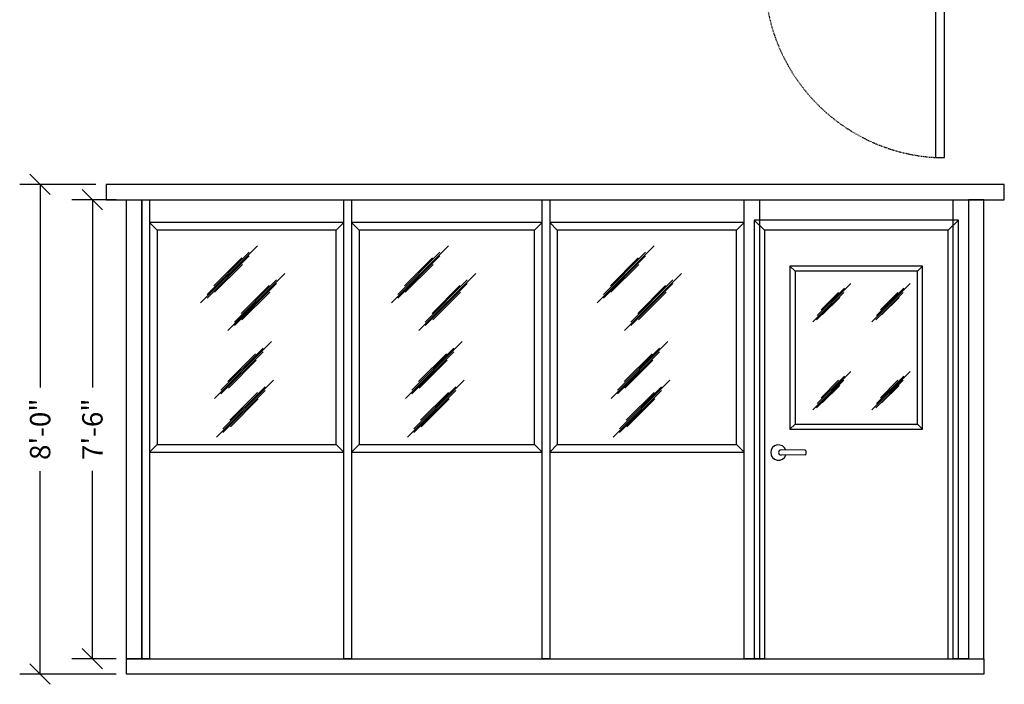
# Model space of a CAD drawing. Extents: x -2507 to -2143, y 733 to 1050.
# Drawn here: x -2497 to -2304, y 733 to 863 of the extents above; entities that cross this region are included whole.
import ezdxf

# ---------------------------------------------------------------- set-up
doc = ezdxf.new("R2010")
doc.units = 0
doc.header["$MEASUREMENT"] = 0
doc.linetypes.add('HIDDEN2', pattern=[0.1875, 0.125, -0.0625])
for name, color, linetype in [('Channel', 7, 'Continuous'), ('Dimensions', 5, 'Continuous'), ('Door', 3, 'Continuous'), ('Panel', 1, 'Continuous'), ('Tube Steel 3x3x14 GA', 93, 'Continuous')]:
    doc.layers.add(name, color=color, linetype=linetype)
doc.styles.get("Standard").update_dxf_attribs({"font": 'arial.ttf'})
doc.dimstyles.new('ARCH32', dxfattribs={"dimscale": 32, "dimtxt": 0.125, "dimasz": 0.125, "dimexe": 0.125, "dimexo": 0.0625, "dimgap": 0.09, "dimtad": 0, "dimdec": 4, "dimzin": 3, "dimdsep": 46, "dimlunit": 4, "dimtxsty": 'Standard', "dimblk": 'OBLIQUE', "dimcen": 0.09, "dimadec": 0, "dimazin": 0, "dimtfac": 1, "dimtdec": 4, "dimtofl": 0, "dimtmove": 0, "dimatfit": 3, "dimfxl": 1, "dimfrac": 1, "dimtolj": 1, "dimtzin": 0, "dimarcsym": 0})

# ---------------------------------------------------------------- blocks, each defined once
blk = doc.blocks.new('_Oblique')
at = {"color": 0, "linetype": 'ByBlock', "lineweight": -2}
blk.add_line((-0.5, -0.5), (0.5, 0.5), dxfattribs=at)
blk = doc.blocks.new('*D589')
at = {"layer": 'Defpoints', "color": 0, "transparency": 16777216}
for p in [(-2482.86, 828.21), (-2476.17, 828.21), (-2476.17, 738.21)]:
    blk.add_point(p, dxfattribs=at)
at = {"layer": 'Dimensions', "color": 0, "lineweight": -2, "transparency": 16777216}
for p, q in [((-2478.17, 828.21), (-2486.86, 828.21)), ((-2482.86, 828.21), (-2482.86, 791.39)), ((-2482.86, 738.21), (-2482.86, 775.03)), ((-2478.17, 738.21), (-2486.86, 738.21))]:
    blk.add_line(p, q, dxfattribs=at)
at = {"layer": 'Dimensions', "color": 0, "lineweight": -2, "transparency": 16777216, "xscale": 4, "yscale": 4, "zscale": 4}
for p, rotation in [((-2482.86, 828.21), 90), ((-2482.86, 738.21), 270)]:
    blk.add_blockref('_Oblique', p, dxfattribs=dict(at, rotation=rotation))
at = {"layer": 'Dimensions', "color": 0, "transparency": 16777216, "insert": (-2482.86, 783.21), "char_height": 4, "attachment_point": 5, "rotation": 90}
blk.add_mtext('\\A1;7\'-6"', dxfattribs=at)
blk = doc.blocks.new('*D590')
at = {"layer": 'Defpoints', "color": 0, "transparency": 16777216}
for p in [(-2493.1, 831.21), (-2480.17, 831.21), (-2476.17, 735.21)]:
    blk.add_point(p, dxfattribs=at)
at = {"layer": 'Dimensions', "color": 0, "lineweight": -2, "transparency": 16777216}
for p, q in [((-2482.17, 831.21), (-2497.1, 831.21)), ((-2493.1, 831.21), (-2493.1, 791.41)), ((-2493.1, 735.21), (-2493.1, 775.01)), ((-2478.17, 735.21), (-2497.1, 735.21))]:
    blk.add_line(p, q, dxfattribs=at)
at = {"layer": 'Dimensions', "color": 0, "lineweight": -2, "transparency": 16777216, "xscale": 4, "yscale": 4, "zscale": 4}
for p, rotation in [((-2493.1, 831.21), 90), ((-2493.1, 735.21), 270)]:
    blk.add_blockref('_Oblique', p, dxfattribs=dict(at, rotation=rotation))
at = {"layer": 'Dimensions', "color": 0, "transparency": 16777216, "insert": (-2493.1, 783.21), "char_height": 4, "attachment_point": 5, "rotation": 90}
blk.add_mtext('\\A1;8\'-0"', dxfattribs=at)

msp = doc.modelspace()

# ---------------------------------------------------------------- linework, layer by layer
at = {"layer": 'Channel'}
for p, q in [((-2351.17188, 822.20732), (-2353.17188, 824.20732)), ((-2315.17188, 822.20732), (-2313.17188, 824.20732)), ((-2470.17188, 822.20732), (-2471.67188, 823.70732)), ((-2435.08855, 822.20732), (-2433.58855, 823.70732)), ((-2430.58855, 822.20732), (-2432.08855, 823.70732)), ((-2396.25521, 822.20732), (-2394.75521, 823.70732)), ((-2391.75521, 822.20732), (-2393.25521, 823.70732)), ((-2356.67188, 822.20732), (-2355.17188, 823.70732)), ((-2450.50313, 819.16876), (-2461.664, 808.00789)), ((-2413.11199, 819.16876), (-2424.27286, 808.00789)), ((-2372.81066, 819.16876), (-2383.97153, 808.00789)), ((-2452.14374, 817.9012), (-2460.39537, 809.64956)), ((-2452.14374, 817.18616), (-2460.39537, 808.93453)), ((-2453.60546, 816.79614), (-2459.06169, 811.33992)), ((-2414.7526, 817.9012), (-2423.00424, 809.64956)), ((-2414.7526, 817.18616), (-2423.00424, 808.93453)), ((-2416.21433, 816.79614), (-2421.67055, 811.33992)), ((-2374.45126, 817.9012), (-2382.7029, 809.64956)), ((-2374.45126, 817.18616), (-2382.7029, 808.93453)), ((-2375.91299, 816.79614), (-2381.36921, 811.33992)), ((-2453.47535, 815.52858), (-2458.93157, 810.07236)), ((-2416.08421, 815.52858), (-2421.54043, 810.07236)), ((-2375.78288, 815.52858), (-2381.2391, 810.07236)), ((-2346.17188, 815.20732), (-2345.17188, 814.20732)), ((-2320.17188, 815.20732), (-2321.17188, 814.20732)), ((-2445.14307, 813.75351), (-2456.30394, 802.59264)), ((-2446.78367, 812.48595), (-2455.03531, 804.23431)), ((-2407.75193, 813.75351), (-2418.9128, 802.59264)), ((-2409.39253, 812.48595), (-2417.64417, 804.23431)), ((-2367.45059, 813.75351), (-2378.61146, 802.59264)), ((-2369.0912, 812.48595), (-2377.34283, 804.23431)), ((-2446.78367, 811.77091), (-2455.03531, 803.51927)), ((-2448.2454, 811.38089), (-2453.70162, 805.92467)), ((-2409.39253, 811.77091), (-2417.64417, 803.51927)), ((-2410.85426, 811.38089), (-2416.31048, 805.92467)), ((-2369.0912, 811.77091), (-2377.34283, 803.51927)), ((-2370.55292, 811.38089), (-2376.00915, 805.92467)), ((-2341.72067, 804.26032), (-2334.22328, 811.75772)), ((-2340.84019, 805.47726), (-2335.46534, 810.8521)), ((-2330.10361, 804.26032), (-2322.60621, 811.75772)), ((-2329.22312, 805.47726), (-2323.84828, 810.8521)), ((-2448.11529, 810.11333), (-2453.57151, 804.65711)), ((-2410.72415, 810.11333), (-2416.18037, 804.65711)), ((-2370.42281, 810.11333), (-2375.87903, 804.65711)), ((-2340.97789, 804.67468), (-2335.60304, 810.04952)), ((-2340.03739, 806.64243), (-2336.62984, 810.04998)), ((-2339.83084, 805.6564), (-2336.42328, 809.06395)), ((-2329.36083, 804.67468), (-2323.98598, 810.04952)), ((-2328.42033, 806.64243), (-2325.01277, 810.04998)), ((-2328.21378, 805.6564), (-2324.80622, 809.06395)), ((-2447.76821, 800.39181), (-2458.92908, 789.23094)), ((-2449.40881, 799.12425), (-2457.66045, 790.87261)), ((-2410.37707, 800.39181), (-2421.53794, 789.23094)), ((-2412.01768, 799.12425), (-2420.26931, 790.87261)), ((-2370.07573, 800.39181), (-2381.23661, 789.23094)), ((-2371.71634, 799.12425), (-2379.96798, 790.87261)), ((-2449.40881, 798.40922), (-2457.66045, 790.15758)), ((-2450.87054, 798.0192), (-2456.32676, 792.56298)), ((-2412.01768, 798.40922), (-2420.26931, 790.15758)), ((-2413.4794, 798.0192), (-2418.93563, 792.56298)), ((-2371.71634, 798.40922), (-2379.96798, 790.15758)), ((-2373.17807, 798.0192), (-2378.63429, 792.56298)), ((-2450.74043, 796.75164), (-2456.19665, 791.29541)), ((-2413.34929, 796.75164), (-2418.80551, 791.29541)), ((-2373.04795, 796.75164), (-2378.50418, 791.29541)), ((-2341.72067, 787.01018), (-2334.22328, 794.50757)), ((-2340.84019, 788.22711), (-2335.46534, 793.60196)), ((-2330.10361, 787.01018), (-2322.60621, 794.50757)), ((-2329.22312, 788.22711), (-2323.84828, 793.60196)), ((-2447.37624, 792.80037), (-2458.53711, 781.6395)), ((-2449.01685, 791.53281), (-2457.26848, 783.28117)), ((-2409.9851, 792.80037), (-2421.14597, 781.6395)), ((-2411.62571, 791.53281), (-2419.87735, 783.28117)), ((-2369.68377, 792.80037), (-2380.84464, 781.6395)), ((-2371.32437, 791.53281), (-2379.57601, 783.28117)), ((-2340.97789, 787.42453), (-2335.60304, 792.79937)), ((-2340.03739, 789.39228), (-2336.62984, 792.79984)), ((-2339.83084, 788.40625), (-2336.42328, 791.81381)), ((-2329.36083, 787.42453), (-2323.98598, 792.79937)), ((-2328.42033, 789.39228), (-2325.01277, 792.79984)), ((-2328.21378, 788.40625), (-2324.80622, 791.81381)), ((-2449.01685, 790.81778), (-2457.26848, 782.56614)), ((-2450.47857, 790.42776), (-2455.9348, 784.97154)), ((-2450.34846, 789.1602), (-2455.80468, 783.70397)), ((-2411.62571, 790.81778), (-2419.87735, 782.56614)), ((-2413.08743, 790.42776), (-2418.54366, 784.97154)), ((-2412.95732, 789.1602), (-2418.41354, 783.70397)), ((-2371.32437, 790.81778), (-2379.57601, 782.56614)), ((-2372.7861, 790.42776), (-2378.24232, 784.97154)), ((-2372.65599, 789.1602), (-2378.11221, 783.70397)), ((-2346.17188, 783.20732), (-2345.17188, 784.20732)), ((-2320.17188, 783.20732), (-2321.17188, 784.20732)), ((-2470.17188, 780.20732), (-2471.67188, 778.70732)), ((-2435.08855, 780.20732), (-2433.58855, 778.70732)), ((-2430.58855, 780.20732), (-2432.08855, 778.70732)), ((-2396.25521, 780.20732), (-2394.75521, 778.70732)), ((-2391.75521, 780.20732), (-2393.25521, 778.70732)), ((-2356.67188, 780.20732), (-2355.17188, 778.70732)), ((-2351.17188, 738.20732), (-2353.17188, 738.20732)), ((-2351.17188, 738.20732), (-2353.17188, 738.20732)), ((-2315.17188, 738.20732), (-2313.17188, 738.20732)), ((-2315.17188, 738.20732), (-2313.17188, 738.20732))]:
    msp.add_line(p, q, dxfattribs=at)
msp.add_lwpolyline([(-2313.17188, 738.20732), (-2313.17188, 824.20732), (-2353.17188, 824.20732), (-2353.17188, 738.20732)], dxfattribs=at)
for points in [[(-2471.67188, 778.70732), (-2433.58855, 778.70732), (-2433.58855, 823.70732), (-2471.67188, 823.70732)], [(-2470.17188, 780.20732), (-2435.08855, 780.20732), (-2435.08855, 822.20732), (-2470.17188, 822.20732)], [(-2432.08855, 778.70732), (-2394.75521, 778.70732), (-2394.75521, 823.70732), (-2432.08855, 823.70732)], [(-2430.58855, 780.20732), (-2396.25521, 780.20732), (-2396.25521, 822.20732), (-2430.58855, 822.20732)], [(-2393.25521, 778.70732), (-2355.17188, 778.70732), (-2355.17188, 823.70732), (-2393.25521, 823.70732)], [(-2391.75521, 780.20732), (-2356.67188, 780.20732), (-2356.67188, 822.20732), (-2391.75521, 822.20732)], [(-2351.17188, 738.20732), (-2315.17188, 738.20732), (-2315.17188, 822.20732), (-2351.17188, 822.20732)], [(-2346.17188, 783.20732), (-2320.17188, 783.20732), (-2320.17188, 815.20732), (-2346.17188, 815.20732)], [(-2345.17188, 784.20732), (-2321.17188, 784.20732), (-2321.17188, 814.20732), (-2345.17188, 814.20732)]]:
    msp.add_lwpolyline(points, close=True, dxfattribs=at)
at = {"layer": 'Defpoints'}
for points in [[(-2473.17188, 828.20732), (-2471.67188, 828.20732), (-2471.67188, 738.20732), (-2473.17188, 738.20732)], [(-2433.58855, 828.20732), (-2432.08855, 828.20732), (-2432.08855, 738.20732), (-2433.58855, 738.20732)], [(-2394.75521, 828.20732), (-2393.25521, 828.20732), (-2393.25521, 738.20732), (-2394.75521, 738.20732)], [(-2355.17188, 828.20732), (-2352.17188, 828.20732), (-2352.17188, 738.20732), (-2355.17188, 738.20732)], [(-2314.17188, 828.20732), (-2311.17188, 828.20732), (-2311.17188, 738.20732), (-2314.17188, 738.20732)]]:
    msp.add_lwpolyline(points, close=True, dxfattribs=at)
at = {"layer": 'Door', "color": 0}
for p, q in [((-2343.17028, 779.0839), (-2347.92188, 779.14482)), ((-2343.17028, 778.20573), (-2347.92188, 778.14482)), ((-2343.04688, 778.95891), (-2343.04688, 778.33072))]:
    msp.add_line(p, q, dxfattribs=at)
at = {"layer": 'Door'}
msp.add_lwpolyline([(-2317.67188, 872.23423), (-2317.67188, 836.48423), (-2315.92188, 836.48423), (-2315.92188, 872.23423)], close=True, dxfattribs=at)
at = {"layer": 'Door', "linetype": 'HIDDEN2'}
msp.add_arc((-2315.60908, 871.92543), 35.50118, 179.5016205, 266.6689452, dxfattribs=at)
at = {"layer": 'Door', "color": 0}
for centre, radius, start, end in [((-2348.42188, 778.64482), 1.5, 18.9949269, 341.0050731), ((-2347.92188, 778.64482), 0.5, 90, 270), ((-2343.17188, 778.95891), 0.125, 0, 89.265479), ((-2343.17188, 778.33072), 0.125, 270.734521, 0)]:
    msp.add_arc(centre, radius, start, end, dxfattribs=at)
at = {"layer": 'Panel'}
msp.add_lwpolyline([(-2480.17188, 828.20732), (-2304.17188, 828.20732), (-2304.17188, 831.20732), (-2480.17188, 831.20732)], close=True, dxfattribs=at)
at = {"layer": 'Tube Steel 3x3x14 GA'}
for points in [[(-2476.17188, 828.20732), (-2473.17188, 828.20732), (-2473.17188, 738.20732), (-2476.17188, 738.20732)], [(-2308.17188, 828.20732), (-2311.17188, 828.20732), (-2311.17188, 738.20732), (-2308.17188, 738.20732)], [(-2476.17188, 738.20732), (-2308.17188, 738.20732), (-2308.17188, 735.20732), (-2476.17188, 735.20732)]]:
    msp.add_lwpolyline(points, close=True, dxfattribs=at)

# ---------------------------------------------------------------- dimensions: what is measured, and where the dimension line sits
at = {"layer": 'Dimensions'}
for base, p1, p2, picture, middle in [((-2493.10333, 831.20732), (-2476.17188, 735.20732), (-2480.17188, 831.20732), '*D590', (-2493.10333, 783.20732)), ((-2482.86031, 828.20732), (-2476.17188, 738.20732), (-2476.17188, 828.20732), '*D589', (-2482.86031, 783.20732))]:
    dim = msp.add_linear_dim(base=base, p1=p1, p2=p2, angle=90, dimstyle='ARCH32', override={"dimfxl": 0.1875}, dxfattribs=at)
    dim.commit()
    dim.dimension.update_dxf_attribs({"geometry": picture, "text_midpoint": middle})

doc.saveas('drawing.dxf')
